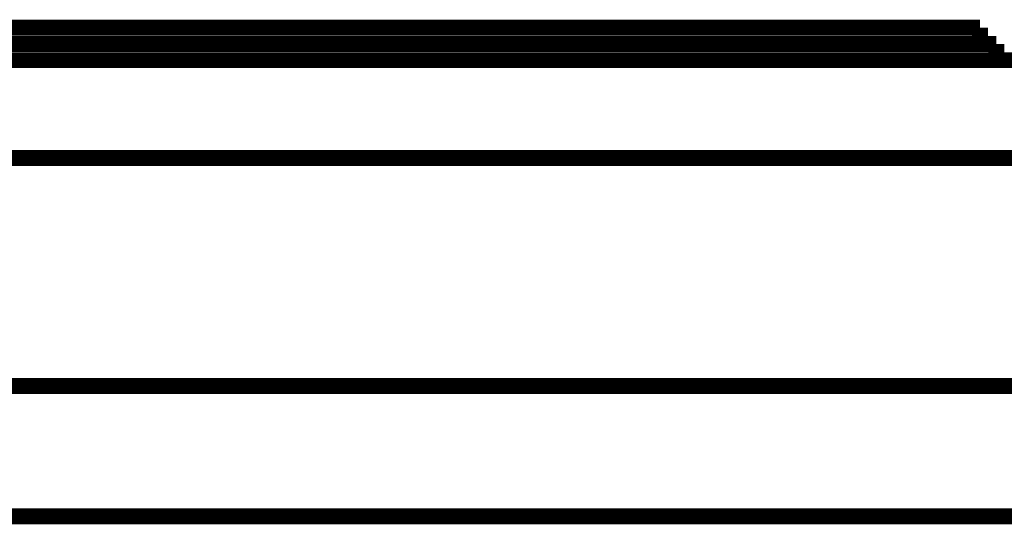
# Model space of a CAD drawing. Extents: x 95 to 219, y 0 to 176.
# Drawn here: x 158 to 161, y 107 to 109 of the extents above; entities that cross this region are included whole.
import ezdxf

# ---------------------------------------------------------------- set-up
doc = ezdxf.new("R2010")
doc.units = 0
doc.layers.add('LAYER_2', color=7, linetype='CONTINUOUS')

# ---------------------------------------------------------------- blocks, each defined once
blk = doc.blocks.new('AIGNBL02011CC8')
at = {"layer": 'LAYER_2', "const_width": 0.05}
blk.add_lwpolyline([(161.2123, 109.0251), (161.0583, 109.0251)], dxfattribs=at)
blk = doc.blocks.new('AIGNBL02011CC9')
at = {"layer": 'LAYER_2', "const_width": 0.05}
blk.add_lwpolyline([(161.0583, 109.0251), (160.8523, 109.0251)], dxfattribs=at)
blk = doc.blocks.new('AIGNBL02011CCA')
at = {"layer": 'LAYER_2', "const_width": 0.05}
blk.add_lwpolyline([(160.8523, 109.0251), (160.801, 109.0251)], dxfattribs=at)
blk = doc.blocks.new('AIGNBL02011CCB')
at = {"layer": 'LAYER_2', "const_width": 0.05}
blk.add_lwpolyline([(160.801, 109.0251), (158.0245, 109.0251)], dxfattribs=at)
blk = doc.blocks.new('AIGNBL02012063')
at = {"layer": 'LAYER_2', "const_width": 0.05}
blk.add_lwpolyline([(160.1325, 108.9224), (160.1839, 108.9224)], dxfattribs=at)
blk = doc.blocks.new('AIGNBL02012064')
at = {"layer": 'LAYER_2', "const_width": 0.05}
blk.add_lwpolyline([(160.7494, 108.9224), (160.8009, 108.9224)], dxfattribs=at)
blk = doc.blocks.new('AIGNBL02012066')
at = {"layer": 'LAYER_2', "const_width": 0.05}
blk.add_lwpolyline([(161.2638, 108.9736), (161.2123, 108.9736)], dxfattribs=at)
blk = doc.blocks.new('AIGNBL02012067')
at = {"layer": 'LAYER_2', "const_width": 0.05}
blk.add_lwpolyline([(161.2123, 108.9736), (161.2123, 109.0251)], dxfattribs=at)
blk = doc.blocks.new('AIGNBL020121A7')
at = {"layer": 'LAYER_2', "const_width": 0.05}
blk.add_lwpolyline([(161.2638, 108.9225), (161.2638, 108.9736)], dxfattribs=at)
blk = doc.blocks.new('AIGNBL020121B7')
at = {"layer": 'LAYER_2', "const_width": 0.05}
blk.add_lwpolyline([(166.0454, 107.4826), (148.4095, 107.4826)], dxfattribs=at)
blk = doc.blocks.new('AIGNBL020121BD')
at = {"layer": 'LAYER_2', "const_width": 0.05}
blk.add_lwpolyline([(147.4325, 107.894), (166.9711, 107.894)], dxfattribs=at)
blk = doc.blocks.new('AIGNBL020121C4')
at = {"layer": 'LAYER_2', "const_width": 0.05}
blk.add_lwpolyline([(160.4927, 108.9736), (158.0246, 108.9736)], dxfattribs=at)
blk = doc.blocks.new('AIGNBL020121C7')
at = {"layer": 'LAYER_2', "const_width": 0.05}
blk.add_lwpolyline([(160.7495, 108.9736), (160.1325, 108.9736)], dxfattribs=at)
blk = doc.blocks.new('AIGNBL020121C9')
at = {"layer": 'LAYER_2', "const_width": 0.05}
blk.add_lwpolyline([(147.5356, 108.9224), (166.8682, 108.9224)], dxfattribs=at)
blk = doc.blocks.new('AIGNBL020121CD')
at = {"layer": 'LAYER_2', "const_width": 0.05}
blk.add_lwpolyline([(166.9711, 108.6138), (147.4327, 108.6138)], dxfattribs=at)
blk = doc.blocks.new('AIGNBL020121D8')
at = {"layer": 'LAYER_2', "const_width": 0.05}
blk.add_lwpolyline([(161.2638, 108.9736), (160.6983, 108.9736)], dxfattribs=at)
blk = doc.blocks.new('AIGNBL020121DA')
at = {"layer": 'LAYER_2', "const_width": 0.05}
blk.add_lwpolyline([(160.6983, 108.9736), (160.4926, 108.9736)], dxfattribs=at)

msp = doc.modelspace()

# ---------------------------------------------------------------- block references
at = {"layer": 'LAYER_2'}
for name in ['AIGNBL02011CCB', 'AIGNBL02011CCA', 'AIGNBL02011CC9', 'AIGNBL02011CC8', 'AIGNBL02012067', 'AIGNBL020121C4', 'AIGNBL020121C7', 'AIGNBL020121DA', 'AIGNBL020121D8', 'AIGNBL02012066', 'AIGNBL020121A7', 'AIGNBL020121C9', 'AIGNBL02012063', 'AIGNBL02012064', 'AIGNBL020121CD', 'AIGNBL020121BD', 'AIGNBL020121B7']:
    msp.add_blockref(name, (0, 0), dxfattribs=at)

doc.saveas('drawing.dxf')
